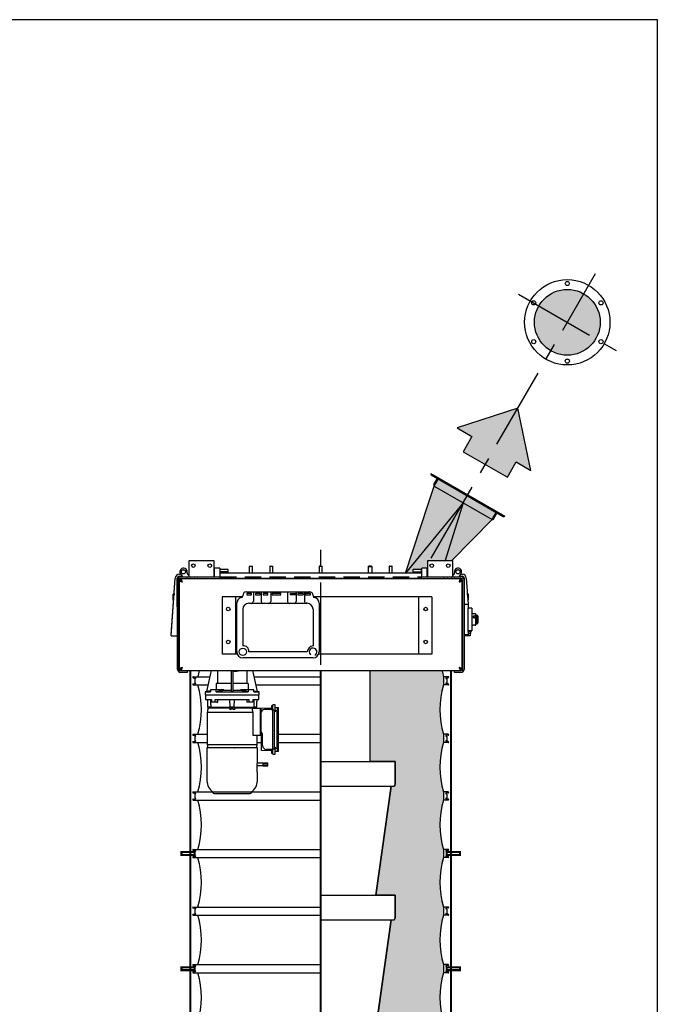
# Model space of a CAD drawing. Extents: x -181 to 1029, y -1270 to -471.
# Drawn here: x 952 to 1029, y -591 to -471 of the extents above; entities that cross this region are included whole.
import ezdxf

# ---------------------------------------------------------------- set-up
doc = ezdxf.new("R2010")
doc.units = 0
doc.header["$LTSCALE"] = 8
doc.header["$MEASUREMENT"] = 0
doc.linetypes.add('CENTER', pattern=[2, 1.25, -0.25, 0.25, -0.25])
doc.linetypes.add('HIDDEN', pattern=[0.375, 0.25, -0.125])
doc.layers.get('0').update_dxf_attribs({"linetype": 'CONTINUOUS'})
for name, color, linetype in [('AW', 30, 'CONTINUOUS'), ('C', 3, 'CENTER'), ('CA', 231, 'CONTINUOUS'), ('ELEC', 3, 'CONTINUOUS'), ('PF', 200, 'CONTINUOUS')]:
    doc.layers.add(name, color=color, linetype=linetype)

# ---------------------------------------------------------------- blocks, each defined once
blk = doc.blocks.new('brake motor end')
at = {"layer": 'ELEC'}
for p, q in [((-13.84, -2.54), (-13.29, 0)), ((-12.54, 0), (-12.54, -1.57)), ((-10.87, -2.54), (-10.87, 0)), ((-10.67, -2.54), (-10.67, 0)), ((-9, 0), (-9, -1.57)), ((-7.71, -2.54), (-8.25, 0)), ((-10.67, -0.05), (-10.22, -0.05)), ((-13.4, -2.33), (-13.4, -2.57)), ((-12.71, -2.33), (-13.4, -2.33)), ((-10.87, -1.57), (-12.74, -1.57)), ((-12.74, -1.57), (-12.74, -2.33)), ((-12.71, -2.57), (-12.71, -2.33)), ((-11.77, -2.33), (-12.71, -2.33)), ((-11.77, -2.33), (-11.77, -2.39)), ((-11.77, -2.39), (-10.87, -2.39)), ((-8.81, -1.57), (-10.67, -1.57)), ((-10.67, -2.39), (-9.77, -2.39)), ((-8.84, -2.33), (-9.77, -2.33)), ((-9.77, -2.39), (-9.77, -2.33)), ((-8.84, -2.33), (-8.84, -2.57)), ((-8.14, -2.33), (-8.84, -2.33)), ((-8.81, -1.57), (-8.81, -2.33)), ((-8.14, -2.57), (-8.14, -2.33)), ((-14.04, -2.57), (-13.4, -2.57)), ((-14.04, -2.96), (-7.5, -2.96)), ((-14.02, -3.52), (-13.28, -3.52)), ((-13.28, -3.52), (-13.28, -3.83)), ((-12.84, -3.52), (-8.71, -3.52)), ((-12.84, -3.83), (-12.84, -3.52)), ((-12.71, -2.57), (-8.84, -2.57)), ((-11.01, -4.45), (-11.04, -3.52)), ((-10.54, -4.45), (-10.5, -3.52)), ((-8.71, -3.83), (-8.71, -3.52)), ((-8.26, -3.52), (-8.26, -3.83)), ((-8.26, -3.52), (-7.52, -3.52)), ((-8.14, -2.57), (-7.5, -2.57)), ((-7.75, -3.52), (-7.64, -3.52)), ((-13.53, -4.45), (-13.76, -4.45)), ((-13.74, -4.46), (-13.74, -4.76)), ((-13.74, -4.46), (-13.4, -4.46)), ((-11.05, -4.56), (-13.72, -4.56)), ((-13.4, -4.45), (-13.53, -4.45)), ((-13.4, -4.45), (-11.01, -4.45)), ((-13.4, -4.46), (-13.4, -4.5)), ((-13.4, -4.5), (-11.05, -4.5)), ((-12.84, -3.83), (-13.28, -3.83)), ((-12.63, -3.83), (-12.84, -3.83)), ((-12.63, -3.83), (-12.53, -3.83)), ((-11.05, -4.46), (-11.05, -4.76)), ((-11.05, -4.46), (-10.5, -4.46)), ((-10.54, -4.45), (-11.01, -4.45)), ((-10.54, -4.45), (-8.14, -4.45)), ((-10.5, -4.46), (-10.5, -4.76)), ((-10.5, -4.5), (-8.15, -4.5)), ((-7.83, -4.56), (-10.5, -4.56)), ((-8.92, -3.83), (-9.01, -3.83)), ((-8.71, -3.83), (-8.92, -3.83)), ((-8.26, -3.83), (-8.71, -3.83)), ((-8.33, -4.56), (-7.39, -4.56)), ((-8.15, -4.46), (-8.15, -4.5)), ((-8.15, -4.46), (-7.8, -4.46)), ((-8.02, -4.45), (-8.14, -4.45)), ((-7.78, -4.45), (-8.02, -4.45)), ((-7.83, -4.56), (-7.83, -4.56)), ((-7.8, -4.56), (-7.8, -4.46)), ((-7.39, -4.56), (-7.39, -7.9)), ((-7.31, -4.6), (-7.39, -4.6)), ((-5.99, -4.55), (-7.31, -4.6)), ((-7.31, -4.6), (-7.31, -5.21)), ((-5.99, -4.73), (-6.83, -4.73)), ((-5.99, -4.26), (-5.99, -4.67)), ((-5.99, -4.26), (-5.99, -4.33)), ((-5.99, -4.33), (-5.99, -4.35)), ((-5.99, -4.35), (-5.99, -4.4)), ((-5.99, -4.67), (-5.99, -4.69)), ((-5.99, -4.69), (-5.99, -4.8)), ((-5.85, -4.75), (-5.85, -4.15)), ((-5.85, -4.25), (-5.85, -4.15)), ((-5.85, -4.26), (-5.85, -4.25)), ((-5.85, -4.8), (-5.85, -4.75)), ((-5.56, -4.75), (-5.56, -4.15)), ((-5.56, -4.5), (-5.22, -4.5)), ((-5.56, -4.75), (-5.56, -5)), ((-5.29, -4.89), (-5.22, -4.5)), ((-5.22, -4.5), (-5.14, -4.5)), ((-5.14, -9.81), (-5.14, -4.5)), ((-8.24, -5.09), (-13.8, -5.09)), ((-8.24, -7.9), (-8.24, -5.09)), ((-7.31, -5.21), (-7.31, -7.26)), ((-5.85, -9.51), (-5.85, -4.8)), ((-5.61, -4.8), (-5.85, -4.8)), ((-5.61, -9.51), (-5.61, -4.8)), ((-5.56, -5), (-5.61, -5)), ((-5.29, -4.89), (-5.56, -4.89)), ((-5.29, -9.42), (-5.29, -4.89)), ((-7.39, -7.9), (-8.24, -7.9)), ((-7.31, -7.87), (-7.39, -7.87)), ((-7.31, -7.26), (-7.31, -7.87)), ((-7.19, -7.87), (-7.31, -7.87)), ((-7.19, -9.72), (-7.19, -7.87)), ((-7.07, -9.11), (-7.07, -7.78)), ((-7.71, -9.38), (-13.84, -9.38)), ((-7.74, -9.03), (-13.8, -9.03)), ((-13.74, -9.36), (-13.74, -9.38)), ((-11.05, -9.36), (-11.05, -9.38)), ((-10.5, -9.36), (-10.5, -9.38)), ((-7.8, -9.36), (-7.8, -9.38)), ((-5.99, -9.51), (-5.99, -9.62)), ((-5.85, -9.51), (-5.61, -9.51)), ((-5.85, -9.56), (-5.85, -9.51)), ((-5.85, -10.17), (-5.85, -9.56)), ((-5.61, -9.31), (-5.56, -9.31)), ((-5.56, -9.31), (-5.56, -9.56)), ((-5.56, -9.42), (-5.29, -9.42)), ((-5.56, -10.17), (-5.56, -9.56)), ((-5.22, -9.81), (-5.29, -9.42)), ((-5.99, -9.76), (-7.19, -9.72)), ((-5.99, -9.58), (-6.6, -9.58)), ((-5.99, -9.62), (-5.99, -9.65)), ((-5.99, -9.65), (-5.99, -10.05)), ((-5.99, -9.91), (-5.99, -9.96)), ((-5.99, -9.96), (-5.99, -9.98)), ((-5.99, -9.98), (-5.99, -10.05)), ((-5.85, -10.06), (-5.85, -10.05)), ((-5.85, -10.17), (-5.85, -10.06)), ((-5.56, -9.81), (-5.22, -9.81)), ((-5.22, -9.81), (-5.14, -9.81)), ((-7.72, -12.18), (-7.72, -11.39)), ((-7.03, -11.21), (-6.44, -11.21)), ((-7.03, -11.21), (-7.03, -11.25)), ((-7.03, -11.25), (-7.03, -11.3)), ((-6.44, -11.3), (-7.03, -11.3)), ((-7.03, -11.3), (-7.03, -11.39)), ((-7.03, -11.39), (-7.03, -11.48)), ((-6.44, -11.48), (-7.03, -11.48)), ((-7.03, -11.48), (-7.03, -11.53)), ((-7.03, -11.53), (-7.03, -11.57)), ((-7.03, -11.57), (-6.44, -11.57)), ((-6.44, -11.3), (-6.44, -11.21)), ((-6.44, -11.48), (-6.44, -11.3)), ((-6.44, -11.57), (-6.44, -11.48)), ((-13.11, -14.74), (-8.43, -14.74)), ((-12.98, -14.93), (-8.57, -14.93))]:
    blk.add_line(p, q, dxfattribs=at)
for centre, radius, start, end in [((-10.22, 0.5), 0.554, 270.0347, 294.6597), ((-6.83, -5.21), 0.472, 90, 180), ((-6.83, -7.26), 0.472, 180, 228.1897), ((-7.31, -7.78), 0.236, 0, 48.1897), ((-6.6, -9.11), 0.472, 180, 270), ((-12.23, -13.4), 1.61, 180, 236.6061), ((-9.32, -13.4), 1.61, 303.3939, 0), ((-12.98, -14.79), 0.138, 180, 270), ((-8.57, -14.79), 0.138, 270, 0)]:
    blk.add_arc(centre, radius, start, end, dxfattribs=at)
for points in [[(-11.77, -2.39), (-12.71, -2.57)], [(-8.84, -2.57), (-9.77, -2.39)], [(-13.84, -2.54), (-14.04, -2.57)], [(-14.04, -2.57), (-14.04, -2.96)], [(-14.02, -2.96), (-14.02, -3.52)], [(-13.4, -2.48), (-13.84, -2.54)], [(-13.8, -3.52), (-13.76, -4.45)], [(-13.41, -3.52), (-13.38, -4.45)], [(-12.53, -3.83), (-12.53, -3.52)], [(-10.87, -2.54), (-10.67, -2.54)], [(-9.01, -3.52), (-9.01, -3.83)], [(-8.13, -3.52), (-8.16, -4.45)], [(-8.14, -2.48), (-7.71, -2.54)], [(-7.78, -4.45), (-7.75, -3.52)], [(-7.5, -2.57), (-7.71, -2.54)], [(-7.52, -3.52), (-7.52, -2.96)], [(-7.5, -2.96), (-7.5, -2.57)], [(-13.74, -4.67), (-13.8, -5.09)], [(-13.72, -4.56), (-13.74, -4.76)], [(-13.4, -4.5), (-13.72, -4.56)], [(-13.41, -4.45), (-13.41, -4.46)], [(-8.24, -5.09), (-8.33, -4.56)], [(-8.15, -4.5), (-7.83, -4.56)], [(-8.13, -4.46), (-8.13, -4.45)], [(-5.85, -4.26), (-5.99, -4.26)], [(-5.56, -4.15), (-5.85, -4.15)], [(-13.8, -5.09), (-13.8, -9.03)], [(-7.74, -9.03), (-7.74, -7.9)], [(-13.84, -9.38), (-13.84, -13.4)], [(-13.8, -9.03), (-13.75, -9.38)], [(-13.74, -9.36), (-13.74, -9.38)], [(-11.05, -9.36), (-11, -9.38)], [(-10.54, -9.38), (-10.5, -9.36)], [(-7.8, -9.38), (-7.8, -9.36)], [(-7.79, -9.38), (-7.74, -9.03)], [(-7.71, -11.09), (-7.71, -9.38)], [(-5.99, -10.05), (-5.85, -10.05)], [(-5.85, -10.17), (-5.56, -10.17)], [(-7.03, -11.23), (-7.72, -11.23)], [(-7.72, -11.55), (-7.03, -11.55)], [(-7.71, -13.4), (-7.71, -12.47)], [(-13.11, -14.74), (-13.11, -14.79)], [(-8.43, -14.79), (-8.43, -14.74)]]:
    blk.add_open_spline(points, degree=1, dxfattribs=at)
for points, knots in [([(-10.5, -4.76), (-10.52, -4.75), (-10.57, -4.72), (-10.65, -4.69), (-10.73, -4.67), (-10.84, -4.67), (-10.95, -4.7), (-11.02, -4.74), (-11.05, -4.76)], [0, 0, 0, 0, 0.143196, 0.28618, 0.431007, 0.575728, 0.82248, 1, 1, 1, 1]), ([(-7.72, -11.39), (-7.72, -11.36), (-7.72, -11.29), (-7.71, -11.2), (-7.71, -11.13), (-7.71, -11.1), (-7.71, -11.1), (-7.71, -11.09)], [0, 0, 0, 0, 0.214015, 0.428001, 0.642621, 0.857649, 1, 1, 1, 1]), ([(-7.71, -12.47), (-7.71, -12.47), (-7.71, -12.46), (-7.71, -12.41), (-7.72, -12.34), (-7.72, -12.25), (-7.72, -12.2), (-7.72, -12.18)], [0, 0, 0, 0, 0.214021, 0.428012, 0.642625, 0.857652, 1, 1, 1, 1])]:
    blk.add_open_spline(points, degree=3, knots=knots, dxfattribs=at)
blk = doc.blocks.new('pw box')
at = {"layer": 'ELEC'}
for p, q in [((-3.84, 0), (3.84, 0)), ((-2.99, 0), (-2.99, -1.17)), ((-2.04, 0), (-2.04, -1.17)), ((-0.88, 0), (-0.88, -1.17)), ((1.15, 0), (1.15, -1.17)), ((2.2, 0), (2.2, -1.17)), ((3.21, 0), (3.21, -1.17)), ((-4.27, -0.43), (-4.27, -0.46)), ((-3.22, -0.18), (-3.77, -0.18)), ((-3.77, -0.18), (-3.77, -0.37)), ((-3.77, -0.37), (-3.22, -0.37)), ((-3.22, -0.37), (-3.22, -0.18)), ((-2.17, -0.18), (-2.74, -0.18)), ((-2.74, -0.18), (-2.74, -0.37)), ((-2.74, -0.37), (-2.17, -0.37)), ((-2.17, -0.37), (-2.17, -0.18)), ((-1.21, -0.18), (-1.8, -0.18)), ((-1.8, -0.18), (-1.8, -0.37)), ((-1.8, -0.37), (-1.21, -0.37)), ((-1.21, -0.37), (-1.21, -0.18)), ((0.36, -0.18), (-0.72, -0.18)), ((-0.72, -0.18), (-0.72, -0.37)), ((-0.72, -0.37), (0.36, -0.37)), ((0.36, -0.37), (0.36, -0.18)), ((1.51, -0.18), (2.13, -0.18)), ((1.51, -0.37), (1.51, -0.18)), ((2.13, -0.37), (1.51, -0.37)), ((2.13, -0.18), (2.13, -0.37)), ((3.05, -0.18), (2.41, -0.18)), ((2.41, -0.18), (2.41, -0.37)), ((2.41, -0.37), (3.05, -0.37)), ((3.05, -0.18), (3.05, -0.37)), ((3.98, -0.18), (3.37, -0.18)), ((3.37, -0.18), (3.37, -0.37)), ((3.37, -0.37), (3.98, -0.37)), ((3.98, -0.37), (3.98, -0.18)), ((4.27, -0.43), (4.27, -0.46)), ((-5, -7.28), (-5, -1.38)), ((-4.27, -2.11), (-4.27, -6.55)), ((-3.54, -1.38), (3.54, -1.38)), ((3.54, -1.38), (3.43, -1.38)), ((4.27, -2.11), (4.27, -6.55)), ((5, -1.38), (5, -7.28)), ((4.27, -8.01), (-4.27, -8.01)), ((3.54, -7.28), (-3.54, -7.28))]:
    blk.add_line(p, q, dxfattribs=at)
blk.add_circle((-4.27, -7.28), 0.454, dxfattribs=at)
for centre, radius, start, end in [((-4.27, -1.38), 0.731, 103.213, 180), ((-4.49, -0.46), 0.217, 283.213, 0), ((-3.84, -0.43), 0.433, 90, 180), ((-3.21, -1.17), 0.217, 270, 0), ((-1.82, -1.17), 0.217, 180, 270), ((-1.09, -1.17), 0.217, 270, 0), ((1.37, -1.17), 0.217, 180, 270), ((1.98, -1.17), 0.217, 270, 0), ((3.43, -1.17), 0.217, 180, 270), ((3.84, -0.43), 0.433, 0, 90), ((3.84, -0.43), 0.433, 84.2163, 90), ((3.84, -0.43), 0.433, 0, 11.393), ((4.49, -0.46), 0.217, 180, 256.787), ((4.27, -1.38), 0.731, 0, 76.787), ((-3.54, -2.11), 0.731, 90, 180), ((3.54, -2.11), 0.731, 0, 90), ((-4.18, -7.19), 0.645, 351.8022, 98.1978), ((4.39, -7.41), 0.862, 98.1513, 171.8487), ((4.27, -7.28), 0.454, 298.675, 236.3557), ((-4.27, -7.28), 0.731, 180, 270), ((4.27, -7.28), 0.731, 270, 0)]:
    blk.add_arc(centre, radius, start, end, dxfattribs=at)
for p in [(4.38, -0.65), (-5, -7.28), (5, -7.28)]:
    blk.add_point(p, dxfattribs=at)
blk = doc.blocks.new('Direction 2')
at = {"layer": 'CA'}
blk.add_hatch(color=256, dxfattribs=at).paths.add_polyline_path([(-3.719, 3.719), (-3.444, -1.422), (-2.477, -0.455), (-1.466, -1.466), (1.466, 1.466), (0.455, 2.477), (1.422, 3.444)])
at = {"layer": 'PF', "color": 7}
blk.add_lwpolyline([(1.422, 3.444), (-3.719, 3.719), (-3.444, -1.422), (-2.477, -0.455), (-1.466, -1.466), (1.466, 1.466), (0.455, 2.477)], close=True, dxfattribs=at)

msp = doc.modelspace()

# ---------------------------------------------------------------- hatches: boundary and pattern name
at = {"layer": 'CA'}
for points in [[(1014.48, -507.61, 1), (1022.48, -507.61, 1)], [(999.75, -538.13), (998.81, -538.13), (1002.29, -527.52), (1002.86, -526.55), (1009.89, -530.61), (1009.33, -531.59), (1004.45, -536.58), (1001.5, -536.58), (1001.5, -537.52), (1000.78, -537.52), (1000.78, -537.69), (999.75, -537.69)]]:
    msp.add_hatch(color=256, dxfattribs=at).paths.add_polyline_path(points)
h = msp.add_hatch(color=256, dxfattribs=at)
edge = h.paths.add_edge_path()
edge.add_line((1003.11, -801.27), (1003.11, -802.27))
edge.add_line((1003.11, -802.27), (1003.76, -802.27))
edge.add_line((1003.76, -802.27), (1003.76, -804.52))
edge.add_line((1003.76, -804.52), (1004.06, -804.52))
edge.add_line((1004.06, -804.52), (1004.06, -804.77))
edge.add_line((1004.06, -804.77), (996.87, -816.52))
edge.add_line((996.87, -816.52), (996.87, -817.52))
edge.add_line((996.87, -817.52), (995, -817.52))
edge.add_line((995, -817.52), (996.95, -803.65))
edge.add_line((996.95, -803.65), (997.43, -803.65))
edge.add_line((997.43, -803.65), (997.43, -802.9))
edge.add_line((997.43, -802.9), (997.31, -802.9))
edge.add_line((997.31, -802.9), (997.46, -802.85))
edge.add_line((997.46, -802.85), (997.55, -802.72))
edge.add_line((997.55, -802.72), (997.56, -802.65))
edge.add_line((997.56, -802.65), (997.56, -800.02))
edge.add_line((997.56, -800.02), (995.53, -800.02))
edge.add_line((995.53, -800.02), (997.06, -789.16))
edge.add_line((997.06, -789.16), (997.56, -788.91))
edge.add_line((997.56, -788.91), (997.56, -786.16))
edge.add_line((997.56, -786.16), (995.2, -786.16))
edge.add_line((995.2, -786.16), (997.06, -772.91))
edge.add_line((997.06, -772.91), (997.56, -772.66))
edge.add_line((997.56, -772.66), (997.56, -769.91))
edge.add_line((997.56, -769.91), (995.36, -769.91))
edge.add_line((995.36, -769.91), (997.06, -757.84))
edge.add_line((997.06, -757.84), (997.56, -757.59))
edge.add_line((997.56, -757.59), (997.56, -754.84))
edge.add_line((997.56, -754.84), (995.2, -754.84))
edge.add_line((995.2, -754.84), (997.06, -741.59))
edge.add_line((997.06, -741.59), (997.31, -741.59))
edge.add_line((997.31, -741.59), (997.56, -741.34))
edge.add_line((997.56, -741.34), (997.56, -738.59))
edge.add_line((997.56, -738.59), (995.36, -738.59))
edge.add_line((995.36, -738.59), (997.06, -726.53))
edge.add_line((997.06, -726.53), (997.31, -726.53))
edge.add_line((997.31, -726.53), (997.56, -726.28))
edge.add_line((997.56, -726.28), (997.56, -723.53))
edge.add_line((997.56, -723.53), (995.2, -723.53))
edge.add_line((995.2, -723.53), (997.06, -710.28))
edge.add_line((997.06, -710.28), (997.31, -710.28))
edge.add_line((997.31, -710.28), (997.56, -710.03))
edge.add_line((997.56, -710.03), (997.56, -707.28))
edge.add_line((997.56, -707.28), (995.2, -707.28))
edge.add_line((995.2, -707.28), (997.06, -694.03))
edge.add_line((997.06, -694.03), (997.31, -694.03))
edge.add_line((997.31, -694.03), (997.56, -693.78))
edge.add_line((997.56, -693.78), (997.56, -691.03))
edge.add_line((997.56, -691.03), (995.2, -691.03))
edge.add_line((995.2, -691.03), (997.06, -677.78))
edge.add_line((997.06, -677.78), (997.31, -677.78))
edge.add_line((997.31, -677.78), (997.48, -677.71))
edge.add_line((997.48, -677.71), (997.56, -677.53))
edge.add_line((997.56, -677.53), (997.56, -674.78))
edge.add_line((997.56, -674.78), (995.2, -674.78))
edge.add_line((995.2, -674.78), (997.06, -661.53))
edge.add_line((997.06, -661.53), (997.31, -661.53))
edge.add_line((997.31, -661.53), (997.48, -661.46))
edge.add_line((997.48, -661.46), (997.56, -661.28))
edge.add_line((997.56, -661.28), (997.56, -658.53))
edge.add_line((997.56, -658.53), (995.2, -658.53))
edge.add_line((995.2, -658.53), (997.06, -645.28))
edge.add_line((997.06, -645.28), (997.31, -645.28))
edge.add_line((997.31, -645.28), (997.48, -645.21))
edge.add_line((997.48, -645.21), (997.56, -645.03))
edge.add_line((997.56, -645.03), (997.56, -642.28))
edge.add_line((997.56, -642.28), (995.2, -642.28))
edge.add_line((995.2, -642.28), (997.06, -629.03))
edge.add_line((997.06, -629.03), (997.31, -629.03))
edge.add_line((997.31, -629.03), (997.48, -628.96))
edge.add_line((997.48, -628.96), (997.56, -628.78))
edge.add_line((997.56, -628.78), (997.56, -626.03))
edge.add_line((997.56, -626.03), (995.2, -626.03))
edge.add_line((995.2, -626.03), (997.06, -612.78))
edge.add_line((997.06, -612.78), (997.31, -612.78))
edge.add_line((997.31, -612.78), (997.48, -612.71))
edge.add_line((997.48, -612.71), (997.56, -612.53))
edge.add_line((997.56, -612.53), (997.56, -609.78))
edge.add_line((997.56, -609.78), (995.2, -609.78))
edge.add_line((995.2, -609.78), (997.06, -596.53))
edge.add_line((997.06, -596.53), (997.31, -596.53))
edge.add_line((997.31, -596.53), (997.48, -596.46))
edge.add_line((997.48, -596.46), (997.56, -596.28))
edge.add_line((997.56, -596.28), (997.56, -593.53))
edge.add_line((997.56, -593.53), (995.2, -593.53))
edge.add_line((995.2, -593.53), (997.06, -580.28))
edge.add_line((997.06, -580.28), (997.31, -580.28))
edge.add_line((997.31, -580.28), (997.48, -580.21))
edge.add_line((997.48, -580.21), (997.56, -580.03))
edge.add_line((997.56, -580.03), (997.56, -577.28))
edge.add_line((997.56, -577.28), (995.2, -577.28))
edge.add_line((995.2, -577.28), (997.06, -564.03))
edge.add_line((997.06, -564.03), (997.31, -564.03))
edge.add_line((997.31, -564.03), (997.48, -563.96))
edge.add_line((997.48, -563.96), (997.56, -563.78))
edge.add_line((997.56, -563.78), (997.56, -561.03))
edge.add_line((997.56, -561.03), (994.5, -561.03))
edge.add_line((994.5, -561.03), (994.5, -549.97))
edge.add_line((994.5, -549.97), (1003.24, -549.97))
edge.add_arc((1013.38, -547.71), 10.39, 192.5502, 196.7755)
edge.add_line((1003.43, -550.71), (1003.43, -551.71))
edge.add_arc((1013.38, -554.71), 10.39, 163.2245, 196.7755)
edge.add_line((1003.43, -557.71), (1003.43, -558.71))
edge.add_arc((1013.38, -561.71), 10.39, 163.2245, 196.7755)
edge.add_line((1003.43, -564.71), (1003.43, -565.71))
edge.add_arc((1013.38, -568.71), 10.39, 163.2245, 196.7755)
edge.add_line((1003.43, -571.71), (1003.43, -572.71))
edge.add_arc((1013.38, -575.71), 10.39, 163.2245, 196.7755)
edge.add_line((1003.43, -578.71), (1003.43, -579.71))
edge.add_arc((1013.38, -582.71), 10.39, 163.2245, 196.7755)
edge.add_line((1003.43, -585.71), (1003.43, -586.71))
edge.add_arc((1013.38, -589.71), 10.39, 163.2245, 196.7755)
edge.add_line((1003.43, -592.71), (1003.43, -593.71))
edge.add_arc((1013.38, -596.71), 10.39, 163.2245, 196.7755)
edge.add_line((1003.43, -599.71), (1003.43, -600.71))
edge.add_arc((1013.38, -603.71), 10.39, 163.2245, 196.7755)
edge.add_line((1003.43, -606.71), (1003.43, -607.71))
edge.add_arc((1013.38, -610.71), 10.39, 163.2245, 196.7755)
edge.add_line((1003.43, -613.71), (1003.43, -614.71))
edge.add_arc((1013.38, -617.71), 10.39, 163.2245, 196.7755)
edge.add_line((1003.43, -620.71), (1003.43, -621.71))
edge.add_arc((1013.38, -624.71), 10.39, 163.2245, 196.7755)
edge.add_line((1003.43, -627.71), (1003.43, -628.71))
edge.add_arc((1013.38, -631.71), 10.39, 163.2245, 196.7755)
edge.add_line((1003.43, -634.71), (1003.43, -635.71))
edge.add_arc((1013.38, -638.71), 10.39, 163.2245, 196.7755)
edge.add_line((1003.43, -641.71), (1003.43, -642.71))
edge.add_arc((1013.38, -645.71), 10.39, 163.2245, 196.7755)
edge.add_line((1003.43, -648.71), (1003.43, -649.71))
edge.add_arc((1013.38, -652.71), 10.39, 163.2245, 196.7755)
edge.add_line((1003.43, -655.71), (1003.43, -656.71))
edge.add_arc((1013.38, -659.71), 10.39, 163.2245, 196.7755)
edge.add_line((1003.43, -662.71), (1003.43, -663.71))
edge.add_arc((1013.38, -666.71), 10.39, 163.2245, 196.7755)
edge.add_line((1003.43, -669.71), (1003.43, -670.71))
edge.add_arc((1013.38, -673.71), 10.39, 163.2245, 196.7755)
edge.add_line((1003.43, -676.71), (1003.43, -677.71))
edge.add_arc((1013.38, -680.71), 10.39, 163.2245, 196.7755)
edge.add_line((1003.43, -683.71), (1003.43, -684.71))
edge.add_arc((1013.38, -687.71), 10.39, 163.2245, 196.7755)
edge.add_line((1003.43, -690.71), (1003.43, -691.71))
edge.add_arc((1013.38, -694.71), 10.39, 163.2245, 196.7755)
edge.add_line((1003.43, -697.71), (1003.43, -698.71))
edge.add_arc((1013.38, -701.71), 10.39, 163.2245, 196.7755)
edge.add_line((1003.43, -704.71), (1003.43, -705.71))
edge.add_arc((1013.38, -708.71), 10.39, 163.2245, 196.7755)
edge.add_line((1003.43, -711.71), (1003.43, -712.71))
edge.add_arc((1013.38, -715.71), 10.39, 163.2245, 196.7755)
edge.add_line((1003.43, -718.71), (1003.43, -719.71))
edge.add_arc((1013.38, -722.71), 10.39, 163.2245, 196.7755)
edge.add_line((1003.43, -725.71), (1003.43, -726.71))
edge.add_arc((1013.38, -729.71), 10.39, 163.2245, 196.7755)
edge.add_line((1003.43, -732.71), (1003.43, -733.71))
edge.add_arc((1013.38, -736.71), 10.39, 163.2245, 196.7755)
edge.add_line((1003.43, -739.71), (1003.43, -740.71))
edge.add_arc((1013.38, -743.71), 10.39, 163.2245, 196.7755)
edge.add_line((1003.43, -746.71), (1003.43, -747.71))
edge.add_arc((1013.38, -750.71), 10.39, 163.2245, 196.7755)
edge.add_line((1003.43, -753.71), (1003.43, -754.71))
edge.add_arc((1013.38, -757.71), 10.39, 163.2245, 196.7755)
edge.add_line((1003.43, -760.71), (1003.43, -761.71))
edge.add_arc((1013.38, -764.71), 10.39, 163.2245, 196.7755)
edge.add_line((1003.43, -767.71), (1003.43, -768.71))
edge.add_arc((1013.38, -771.71), 10.39, 163.2245, 196.7755)
edge.add_line((1003.43, -774.71), (1003.43, -775.71))
edge.add_arc((1013.38, -778.71), 10.39, 163.2245, 196.7755)
edge.add_line((1003.43, -781.71), (1003.43, -782.71))
edge.add_arc((1013.38, -785.71), 10.39, 163.2245, 196.7755)
edge.add_line((1003.43, -788.71), (1003.43, -789.71))
edge.add_arc((1013.38, -792.71), 10.39, 163.2245, 196.7755)
edge.add_line((1003.43, -795.71), (1003.43, -796.71))
edge.add_arc((1013.38, -799.71), 10.39, 163.2245, 188.6457)

# ---------------------------------------------------------------- linework, layer by layer
for p, q in [((1001.88, -525.99), (1010.87, -531.17)), ((1001.93, -526.17), (1010.68, -531.22)), ((1002.24, -527.34), (1002.61, -526.71)), ((1002.29, -527.52), (1002.86, -526.55)), ((1001.57, -529.73), (1002.29, -527.52)), ((1002.29, -527.52), (1009.33, -531.59)), ((1005.81, -529.55), (998.81, -538.13)), ((998.81, -538.13), (1001.57, -529.73)), ((1005.81, -529.55), (1003.63, -536.58)), ((1004.45, -536.58), (1009.33, -531.59)), ((1009.33, -531.59), (1009.89, -530.61)), ((1009.51, -531.54), (1009.87, -530.91)), ((972.5, -538.58), (972.5, -536.58)), ((972.5, -536.58), (975.5, -536.58)), ((975.5, -536.58), (975.5, -538.58)), ((975.58, -538.19), (975.58, -537.52)), ((976.21, -537.52), (976.21, -538.19)), ((979.99, -537.29), (979.81, -537.29)), ((979.84, -537.26), (979.99, -537.26)), ((979.99, -537.26), (980.15, -537.26)), ((980.18, -537.29), (979.99, -537.29)), ((982.48, -537.29), (982.3, -537.29)), ((982.33, -537.26), (982.49, -537.26)), ((982.68, -537.29), (982.48, -537.29)), ((982.49, -537.26), (982.65, -537.26)), ((988.68, -537.29), (988.31, -537.29)), ((988.34, -537.26), (988.65, -537.26)), ((988.65, -537.26), (988.65, -537.26)), ((994.31, -537.29), (994.51, -537.29)), ((994.51, -537.26), (994.34, -537.26)), ((994.66, -537.26), (994.51, -537.26)), ((994.51, -537.29), (994.69, -537.29)), ((997.18, -537.29), (996.81, -537.29)), ((996.84, -537.26), (997.15, -537.26)), ((1000.78, -538.19), (1000.78, -537.52)), ((1001.41, -537.52), (1001.41, -538.19)), ((1001.5, -536.58), (1004.5, -536.58)), ((1001.5, -538.58), (1001.5, -536.58)), ((1004.5, -536.58), (1004.5, -538.58)), ((970.31, -545.74), (970.8, -538.74)), ((970.32, -545.61), (970.8, -538.74)), ((971.06, -545.74), (971.05, -538.74)), ((971.3, -538.24), (971.37, -538.24)), ((971.3, -538.49), (971.62, -538.49)), ((971.43, -538.19), (971.68, -538.58)), ((971.45, -538.58), (976.25, -538.58)), ((971.45, -538.76), (1005.55, -538.76)), ((972.24, -538.8), (972.24, -538.76)), ((972.24, -538.76), (972.24, -538.76)), ((972.46, -538.33), (972.5, -538.33)), ((972.62, -538.8), (972.62, -538.76)), ((973.13, -538.76), (973.13, -538.8)), ((973.5, -538.76), (973.5, -538.8)), ((973.5, -538.76), (973.5, -538.76)), ((975.58, -538.58), (975.58, -538.19)), ((976.21, -538.19), (976.21, -538.58)), ((976.25, -537.95), (976.25, -537.69)), ((977.25, -537.95), (976.25, -537.95)), ((976.25, -538.13), (976.25, -537.95)), ((976.25, -538.55), (976.25, -538.13)), ((1000.75, -538.13), (976.25, -538.13)), ((976.25, -538.55), (976.25, -538.74)), ((976.25, -538.74), (1000.75, -538.74)), ((976.25, -538.74), (976.25, -538.75)), ((976.25, -538.75), (1000.75, -538.75)), ((977.25, -537.95), (977.25, -537.69)), ((977.25, -538.13), (977.25, -537.95)), ((999.75, -537.95), (999.75, -537.69)), ((999.75, -537.95), (1000.75, -537.95)), ((999.75, -538.13), (999.75, -537.95)), ((1000.75, -537.95), (1000.75, -537.69)), ((1000.75, -538.13), (1000.75, -537.95)), ((1000.75, -538.13), (1000.75, -538.55)), ((1000.75, -538.74), (1000.75, -538.55)), ((1000.75, -538.58), (1005.55, -538.58)), ((1000.75, -538.74), (1000.75, -538.75)), ((1000.78, -538.58), (1000.78, -538.19)), ((1001.41, -538.19), (1001.41, -538.58)), ((1003.49, -538.8), (1003.49, -538.76)), ((1003.49, -538.76), (1003.49, -538.76)), ((1003.87, -538.8), (1003.87, -538.76)), ((1004.38, -538.76), (1004.38, -538.8)), ((1004.5, -538.33), (1004.53, -538.33)), ((1004.75, -538.76), (1004.75, -538.8)), ((1004.75, -538.76), (1004.75, -538.76)), ((1005.32, -538.58), (1005.56, -538.19)), ((1005.37, -538.49), (1005.69, -538.49)), ((1005.62, -538.24), (1005.69, -538.24)), ((1005.94, -538.74), (1005.93, -541.88)), ((1006.19, -538.74), (1006.41, -541.88)), ((1006.19, -538.74), (1006.41, -541.88)), ((971.07, -549.81), (971.07, -538.96)), ((971.35, -538.88), (971.25, -538.98)), ((971.25, -549.81), (971.25, -538.96)), ((971.29, -538.99), (971.29, -549.78)), ((971.29, -538.99), (971.47, -538.99)), ((971.43, -538.88), (971.35, -538.88)), ((971.43, -538.88), (971.43, -538.99)), ((971.47, -538.95), (971.43, -538.95)), ((1005.52, -538.8), (971.47, -538.8)), ((971.47, -538.8), (971.47, -538.98)), ((1005.52, -538.8), (1005.52, -538.98)), ((1005.56, -538.95), (1005.52, -538.95)), ((1005.7, -538.99), (1005.53, -538.99)), ((1005.56, -538.99), (1005.56, -538.88)), ((1005.56, -538.88), (1005.65, -538.88)), ((1005.75, -538.98), (1005.65, -538.88)), ((1005.7, -549.78), (1005.7, -538.99)), ((1005.75, -538.96), (1005.75, -549.81)), ((1005.92, -538.96), (1005.92, -549.81)), ((970.56, -541.35), (970.56, -540.67)), ((970.66, -540.57), (970.66, -540.79)), ((976.5, -540.98), (976.5, -547.98)), ((978, -540.98), (976.5, -540.98)), ((978.13, -540.98), (978, -540.98)), ((978.13, -540.98), (978.13, -547.98)), ((978.37, -540.98), (978.13, -540.98)), ((978.98, -540.98), (978.37, -540.98)), ((1002, -540.98), (987.59, -540.98)), ((1000.37, -540.98), (1000.37, -547.98)), ((1002, -540.98), (1002, -547.98)), ((1006.33, -540.79), (1006.33, -540.57)), ((1006.43, -540.67), (1006.43, -541.35)), ((1005.92, -541.88), (1006.42, -541.88)), ((1006.42, -541.88), (1006.42, -542.38)), ((1006.42, -542.11), (1006.44, -542.34)), ((1006.42, -542.11), (1006.44, -542.34)), ((1006.42, -545.13), (1006.42, -542.38)), ((1006.88, -542.38), (1006.88, -545.13)), ((1006.9, -544.46), (1006.9, -543.06)), ((1007.53, -544.26), (1007.53, -543.26)), ((1007.59, -543.32), (1007.59, -544.2)), ((1007.27, -544.45), (1007.02, -544.45)), ((970.31, -545.74), (971.06, -545.74)), ((1006.42, -545.63), (1005.92, -545.63)), ((1005.93, -545.63), (1005.93, -545.74)), ((1006.68, -545.74), (1005.93, -545.74)), ((1006.42, -545.63), (1006.32, -545.63)), ((1006.42, -545.13), (1006.42, -545.63)), ((1006.42, -545.2), (1006.42, -545.63)), ((1006.46, -545.13), (1006.46, -545.16)), ((1006.61, -545.16), (1006.46, -545.16)), ((1006.71, -545.46), (1006.51, -545.46)), ((1006.61, -545.12), (1006.61, -545.16)), ((1006.77, -545.16), (1006.61, -545.16)), ((1006.66, -545.46), (1006.68, -545.74)), ((1006.66, -545.46), (1006.67, -545.61)), ((1006.77, -545.13), (1006.77, -545.16)), ((978, -547.98), (976.5, -547.98)), ((978.13, -547.98), (978, -547.98)), ((978.37, -547.98), (978.13, -547.98)), ((1002, -547.98), (988.22, -547.98)), ((971.25, -549.78), (971.35, -549.88)), ((971.29, -549.78), (971.47, -549.78)), ((971.43, -549.88), (971.35, -549.88)), ((971.43, -549.78), (971.43, -549.88)), ((971.47, -549.82), (971.43, -549.82)), ((972.25, -550.01), (971.45, -550.01)), ((972.25, -550.19), (971.45, -550.19)), ((971.47, -549.97), (971.47, -549.79)), ((971.47, -549.97), (1005.52, -549.97)), ((972.25, -550.01), (972.25, -550.19)), ((994.5, -561.03), (994.5, -549.97)), ((1004.75, -550.19), (1004.75, -550.01)), ((1005.55, -550.01), (1004.75, -550.01)), ((1005.55, -550.19), (1004.75, -550.19)), ((1005.52, -549.97), (1005.52, -549.79)), ((1005.56, -549.82), (1005.52, -549.82)), ((1005.7, -549.78), (1005.53, -549.78)), ((1005.56, -549.88), (1005.56, -549.78)), ((1005.56, -549.88), (1005.65, -549.88)), ((1005.65, -549.88), (1005.75, -549.78)), ((988.5, -561.03), (997.56, -561.03)), ((997.56, -561.03), (997.56, -563.78)), ((988.5, -564.03), (997.31, -564.03)), ((997.06, -564.03), (995.2, -577.28)), ((988.5, -577.28), (997.56, -577.28)), ((997.56, -577.28), (997.56, -580.03)), ((988.5, -580.28), (997.31, -580.28)), ((997.06, -580.28), (995.2, -593.53))]:
    msp.add_line(p, q)
at = {"linetype": 'HIDDEN'}
msp.add_line((976.25, -538.58), (1000.75, -538.58), dxfattribs=at)
msp.add_lwpolyline([(1029.42, -870.64), (878.57, -870.64), (878.57, -470.81), (1029.42, -470.81)], close=True)
at = {"flags": 128}
for points in [[(971.67, -539.18), (971.67, -539.18)], [(1005.33, -539.18), (1005.33, -539.18)], [(971.67, -549.59), (971.67, -549.59)], [(1005.33, -549.59), (1005.33, -549.59)]]:
    msp.add_lwpolyline(points, dxfattribs=at)
at = {"const_width": 0.25}
for points in [[(972.65, -800.75), (972.65, -549.97)], [(988.5, -800.75), (988.5, -549.97)], [(1004.34, -800.75), (1004.34, -549.97)]]:
    msp.add_lwpolyline(points, dxfattribs=at)
msp.add_lwpolyline([(995.2, -593.53), (997.06, -580.28), (997.31, -580.28), (997.48, -580.21), (997.56, -580.03), (997.56, -577.28), (995.2, -577.28), (997.06, -564.03), (997.31, -564.03), (997.48, -563.96), (997.56, -563.78), (997.56, -561.03), (994.5, -561.03), (994.5, -549.97), (1003.24, -549.97)])
for points in [[(973.18, -572.39), (971.56, -572.39), (971.56, -572.03), (973.18, -572.03)], [(1003.81, -572.39), (1005.43, -572.39), (1005.43, -572.03), (1003.81, -572.03)], [(973.18, -586.39), (971.56, -586.39), (971.56, -586.03), (973.18, -586.03)], [(1003.81, -586.39), (1005.43, -586.39), (1005.43, -586.03), (1003.81, -586.03)]]:
    msp.add_lwpolyline(points, close=True, dxfattribs=at)
for centre, radius in [((1018.48, -507.61), 5.19), ((1018.48, -502.89), 0.25), ((1018.48, -507.61), 4), ((1014.4, -505.25), 0.25), ((1022.57, -505.25), 0.25), ((1014.4, -509.97), 0.25), ((1022.57, -509.97), 0.25), ((1018.48, -512.33), 0.25), ((973, -537.2), 0.219), ((975, -537.2), 0.219), ((1002, -537.2), 0.219), ((1004, -537.2), 0.219), ((971.8, -537.95), 0.26), ((971.8, -537.95), 0.25), ((1005.19, -537.95), 0.26), ((1005.19, -537.95), 0.25), ((977.25, -542.48), 0.219), ((1001.25, -542.48), 0.219), ((977.25, -546.48), 0.219), ((1001.25, -546.48), 0.219)]:
    msp.add_circle(centre, radius)
for centre, radius, start, end in [((1002, -526.05), 0.135, 150, 240), ((1002.49, -526.65), 0.135, 330, 60), ((1002.36, -527.41), 0.135, 150, 240), ((1009.4, -531.47), 0.135, 240, 330), ((1009.99, -530.98), 0.135, 60, 150), ((1010.75, -531.11), 0.135, 240, 330), ((971.8, -537.95), 0.438, 349.4803, 212.0364), ((1005.19, -537.95), 0.438, 327.9636, 190.5197), ((971.3, -538.74), 0.5, 90.0787, 180.0787), ((971.3, -538.74), 0.25, 90.0787, 180.0787), ((971.45, -538.96), 0.379, 90, 180), ((971.45, -538.96), 0.2, 90, 180), ((971.27, -538), 0.25, 291.638, 309.8142), ((972.24, -538.95), 0.187, 90.764, 128.4782), ((972.48, -538.08), 0.25, 169.4803, 266.3083), ((973.5, -538.95), 0.187, 51.5218, 89.236), ((1003.49, -538.95), 0.187, 90.764, 128.4782), ((1004.51, -538.08), 0.25, 273.6917, 10.5197), ((1004.75, -538.95), 0.187, 51.5218, 89.236), ((1005.55, -538.96), 0.379, 0, 90), ((1005.55, -538.96), 0.2, 0, 90), ((1005.72, -538), 0.25, 230.1757, 248.3515), ((1005.69, -538.74), 0.5, 359.9108, 89.9108), ((1005.69, -538.74), 0.25, 359.9108, 89.9108), ((1006.52, -542.28), 0.1, 180, 270), ((1007.14, -543.43), 0.126, 6.2336, 173.7664), ((1007.14, -543.4), 0.126, 186.2336, 353.7664), ((1007.32, -543.11), 0.04, 0, 90), ((1007.32, -544.41), 0.04, 270, 0), ((1006.61, -545.35), 0.15, 133.0018, 226.9982), ((1006.48, -545.21), 0.0466, 313.0018, 90), ((1006.75, -545.21), 0.0466, 90, 226.9982), ((1006.61, -545.35), 0.15, 313.0018, 46.9982), ((971.45, -549.81), 0.379, 180, 270), ((971.45, -549.81), 0.2, 180, 270), ((1005.55, -549.81), 0.379, 270, 0), ((1005.55, -549.81), 0.2, 270, 0), ((997.31, -563.78), 0.25, 270, 0), ((997.31, -580.03), 0.25, 270, 0)]:
    msp.add_arc(centre, radius, start, end)
for points in [[(976.21, -537.52), (975.58, -537.52)], [(979.84, -537.26), (979.81, -537.29)], [(979.81, -537.29), (979.81, -538.13)], [(980.18, -537.29), (980.15, -537.26)], [(980.18, -538.13), (980.18, -537.29)], [(982.33, -537.26), (982.3, -537.29)], [(982.3, -537.29), (982.3, -538.13)], [(982.68, -537.29), (982.65, -537.26)], [(982.68, -538.13), (982.68, -537.29)], [(988.34, -537.26), (988.31, -537.29)], [(988.31, -537.29), (988.31, -538.13)], [(988.68, -537.29), (988.65, -537.26)], [(988.68, -538.13), (988.68, -537.29)], [(994.31, -537.29), (994.34, -537.26)], [(994.31, -538.13), (994.31, -537.29)], [(994.66, -537.26), (994.69, -537.29)], [(994.69, -537.29), (994.69, -538.13)], [(996.84, -537.26), (996.81, -537.29)], [(996.81, -537.29), (996.81, -538.13)], [(997.18, -537.29), (997.15, -537.26)], [(997.18, -538.13), (997.18, -537.29)], [(1001.41, -537.52), (1000.78, -537.52)], [(972.66, -538.8), (972.62, -538.76)], [(973.13, -538.76), (973.08, -538.8)], [(974, -538.76), (974, -538.8)], [(976.25, -537.7), (976.21, -537.7)], [(976.21, -538.2), (976.25, -538.2)], [(977.25, -537.69), (976.25, -537.69)], [(1000.75, -537.69), (999.75, -537.69)], [(1000.78, -537.7), (1000.75, -537.7)], [(1000.75, -538.2), (1000.78, -538.2)], [(1003, -538.8), (1003, -538.76)], [(1003.91, -538.8), (1003.87, -538.76)], [(1004.38, -538.76), (1004.33, -538.8)], [(970.66, -540.57), (970.56, -540.67)], [(970.67, -540.57), (970.66, -540.57)], [(971.07, -540.32), (971.05, -540.32)], [(1005.94, -540.32), (1005.92, -540.32)], [(1006.33, -540.57), (1006.32, -540.57)], [(1006.43, -540.67), (1006.33, -540.57)], [(970.56, -541.35), (970.61, -541.4)], [(971.06, -541.7), (971.07, -541.7)], [(1005.92, -541.7), (1005.93, -541.7)], [(1006.38, -541.4), (1006.43, -541.35)], [(1005.75, -543.26), (1005.7, -543.26)], [(1006.88, -542.38), (1006.52, -542.38)], [(1006.9, -543.06), (1006.88, -543.06)], [(1007.32, -543.07), (1006.9, -543.07)], [(1007.53, -543.26), (1007.36, -543.26)], [(1007.59, -543.32), (1007.53, -543.26)], [(1005.7, -544.26), (1005.75, -544.26)], [(1006.88, -544.46), (1006.9, -544.46)], [(1006.9, -544.45), (1007.02, -544.45)], [(1007.27, -544.45), (1007.32, -544.45)], [(1007.36, -544.26), (1007.53, -544.26)], [(1007.53, -544.26), (1007.59, -544.2)], [(1006.61, -545.12), (1006.46, -545.13)], [(1006.77, -545.13), (1006.61, -545.12)], [(1006.77, -545.13), (1006.88, -545.13)]]:
    msp.add_open_spline(points, degree=1)
for points, knots in [([(971.29, -538.99), (971.29, -539), (971.3, -539.03), (971.37, -539.07), (971.48, -539.12), (971.58, -539.15), (971.65, -539.17), (971.67, -539.18)], [0, 0, 0, 0, 0.225702, 0.451444, 0.677191, 0.902938, 1, 1, 1, 1]), ([(971.67, -539.18), (971.65, -539.13), (971.62, -539.04), (971.58, -538.93), (971.53, -538.84), (971.5, -538.8), (971.48, -538.8), (971.47, -538.8)], [0, 0, 0, 0, 0.225699, 0.451445, 0.677192, 0.902942, 1, 1, 1, 1]), ([(971.67, -539.18), (971.65, -539.15), (971.62, -539.1), (971.57, -539.03), (971.52, -538.99), (971.49, -538.98), (971.47, -538.98)], [0, 0, 0, 0, 0.252444, 0.504769, 0.757093, 1, 1, 1, 1]), ([(971.47, -538.99), (971.47, -539), (971.47, -539.03), (971.52, -539.08), (971.59, -539.13), (971.64, -539.16), (971.67, -539.18)], [0, 0, 0, 0, 0.252444, 0.504765, 0.757093, 1, 1, 1, 1]), ([(1005.52, -538.8), (1005.5, -538.8), (1005.47, -538.81), (1005.43, -538.89), (1005.39, -538.99), (1005.35, -539.1), (1005.33, -539.16), (1005.33, -539.18)], [0, 0, 0, 0, 0.225702, 0.451444, 0.677192, 0.902938, 1, 1, 1, 1]), ([(1005.52, -538.98), (1005.5, -538.98), (1005.47, -538.99), (1005.42, -539.04), (1005.37, -539.1), (1005.34, -539.15), (1005.33, -539.18)], [0, 0, 0, 0, 0.252443, 0.504766, 0.757093, 1, 1, 1, 1]), ([(1005.33, -539.18), (1005.37, -539.16), (1005.46, -539.14), (1005.58, -539.09), (1005.66, -539.05), (1005.7, -539.01), (1005.7, -538.99), (1005.7, -538.99)], [0, 0, 0, 0, 0.225699, 0.451444, 0.677191, 0.902942, 1, 1, 1, 1]), ([(1005.33, -539.18), (1005.35, -539.16), (1005.4, -539.13), (1005.47, -539.08), (1005.52, -539.03), (1005.52, -539), (1005.53, -538.99)], [0, 0, 0, 0, 0.252442, 0.504769, 0.757094, 1, 1, 1, 1]), ([(1007.02, -543.42), (1007.02, -543.43), (1007.02, -543.45), (1007.04, -543.49), (1007.08, -543.51), (1007.11, -543.53), (1007.16, -543.53), (1007.2, -543.52), (1007.23, -543.5), (1007.26, -543.47), (1007.27, -543.44), (1007.27, -543.42), (1007.27, -543.42)], [0, 0, 0, 0, 0.1061746, 0.2123042, 0.3195074, 0.4274869, 0.5342782, 0.639765, 0.7458617, 0.8535278, 0.9612904, 1, 1, 1, 1]), ([(1007.36, -544.41), (1007.36, -544.4), (1007.36, -544.4), (1007.36, -544.36), (1007.36, -544.3), (1007.36, -544.22), (1007.36, -544.12), (1007.36, -544.01), (1007.36, -543.89), (1007.36, -543.76), (1007.36, -543.63), (1007.36, -543.51), (1007.36, -543.4), (1007.36, -543.3), (1007.36, -543.22), (1007.36, -543.16), (1007.36, -543.12), (1007.36, -543.11), (1007.36, -543.11)], [0, 0, 0, 0, 0.062499, 0.125, 0.1875, 0.249999, 0.3125, 0.375, 0.4375, 0.5, 0.5625, 0.625, 0.6875, 0.750001, 0.8125, 0.875, 0.937501, 1, 1, 1, 1]), ([(1007.27, -544.45), (1007.27, -544.45), (1007.26, -544.45), (1007.24, -544.44), (1007.21, -544.44), (1007.17, -544.44), (1007.13, -544.43), (1007.09, -544.44), (1007.05, -544.44), (1007.03, -544.44), (1007.02, -544.45), (1007.02, -544.45), (1007.02, -544.45)], [0, 0, 0, 0, 0.106168, 0.212305, 0.319504, 0.427485, 0.534278, 0.639765, 0.745869, 0.853526, 0.961299, 1, 1, 1, 1]), ([(1006.42, -545.2), (1006.43, -545.19), (1006.43, -545.17), (1006.45, -545.14), (1006.47, -545.11), (1006.5, -545.1), (1006.52, -545.1), (1006.52, -545.1)], [0, 0, 0, 0, 0.220764, 0.441592, 0.660445, 0.874592, 1, 1, 1, 1]), ([(971.67, -549.59), (971.62, -549.6), (971.53, -549.63), (971.41, -549.68), (971.33, -549.72), (971.29, -549.76), (971.29, -549.78), (971.29, -549.78)], [0, 0, 0, 0, 0.225699, 0.451444, 0.677191, 0.902942, 1, 1, 1, 1]), ([(971.47, -549.97), (971.49, -549.96), (971.52, -549.95), (971.56, -549.88), (971.6, -549.78), (971.64, -549.67), (971.66, -549.61), (971.67, -549.59)], [0, 0, 0, 0, 0.225702, 0.451443, 0.677192, 0.902937, 1, 1, 1, 1]), ([(971.47, -549.79), (971.49, -549.79), (971.52, -549.78), (971.57, -549.73), (971.62, -549.67), (971.65, -549.61), (971.67, -549.59)], [0, 0, 0, 0, 0.252443, 0.504765, 0.757094, 1, 1, 1, 1]), ([(971.67, -549.59), (971.64, -549.61), (971.59, -549.64), (971.52, -549.69), (971.47, -549.73), (971.47, -549.77), (971.47, -549.78)], [0, 0, 0, 0, 0.252442, 0.50477, 0.757095, 1, 1, 1, 1]), ([(1005.33, -549.59), (1005.34, -549.63), (1005.37, -549.72), (1005.41, -549.84), (1005.46, -549.93), (1005.49, -549.96), (1005.51, -549.97), (1005.52, -549.97)], [0, 0, 0, 0, 0.225698, 0.451445, 0.677192, 0.902942, 1, 1, 1, 1]), ([(1005.33, -549.59), (1005.34, -549.62), (1005.37, -549.67), (1005.42, -549.73), (1005.47, -549.78), (1005.5, -549.79), (1005.52, -549.79)], [0, 0, 0, 0, 0.252444, 0.50477, 0.757093, 1, 1, 1, 1]), ([(1005.7, -549.78), (1005.7, -549.77), (1005.69, -549.74), (1005.62, -549.69), (1005.51, -549.65), (1005.41, -549.62), (1005.34, -549.6), (1005.33, -549.59)], [0, 0, 0, 0, 0.225702, 0.451444, 0.677191, 0.902938, 1, 1, 1, 1]), ([(1005.53, -549.78), (1005.52, -549.77), (1005.52, -549.73), (1005.47, -549.68), (1005.4, -549.64), (1005.35, -549.6), (1005.33, -549.59)], [0, 0, 0, 0, 0.252444, 0.504764, 0.757092, 1, 1, 1, 1])]:
    msp.add_open_spline(points, degree=3, knots=knots)
at = {"layer": 'AW'}
for p, q in [((973, -550.71), (975.05, -550.71)), ((980.4, -550.71), (988.5, -550.71)), ((1004, -550.71), (1003.43, -550.71)), ((973, -550.83), (973.24, -550.83)), ((973, -551.58), (973.24, -551.58)), ((973, -551.71), (974.83, -551.71)), ((973.18, -550.94), (973.18, -551.48)), ((973.24, -550.94), (973.18, -550.94)), ((973.24, -551.48), (973.18, -551.48)), ((980.62, -551.71), (988.5, -551.71)), ((1004, -551.71), (1003.43, -551.71)), ((1004, -550.83), (1003.75, -550.83)), ((1003.75, -550.94), (1003.81, -550.94)), ((1003.75, -551.48), (1003.81, -551.48)), ((1004, -551.58), (1003.75, -551.58)), ((1003.81, -550.94), (1003.81, -551.48)), ((973, -557.71), (974.69, -557.71)), ((973, -557.83), (973.24, -557.83)), ((983.35, -557.71), (988.5, -557.71)), ((1004, -557.71), (1003.43, -557.71)), ((1004, -557.83), (1003.75, -557.83)), ((973, -558.58), (973.24, -558.58)), ((973, -558.71), (974.69, -558.71)), ((973.18, -557.94), (973.18, -558.48)), ((973.24, -557.94), (973.18, -557.94)), ((973.24, -558.48), (973.18, -558.48)), ((980.76, -558.71), (981.31, -558.71)), ((983.35, -558.71), (988.5, -558.71)), ((1004, -558.71), (1003.43, -558.71)), ((1003.75, -557.94), (1003.81, -557.94)), ((1003.75, -558.48), (1003.81, -558.48)), ((1004, -558.58), (1003.75, -558.58)), ((1003.81, -557.94), (1003.81, -558.48)), ((973, -564.71), (975.38, -564.71)), ((973, -564.83), (973.24, -564.83)), ((973.18, -564.94), (973.18, -565.48)), ((973.24, -564.94), (973.18, -564.94)), ((980.07, -564.71), (988.5, -564.71)), ((1004, -564.71), (1003.43, -564.71)), ((1004, -564.83), (1003.75, -564.83)), ((1003.75, -564.94), (1003.81, -564.94)), ((1003.81, -564.94), (1003.81, -565.48)), ((973, -565.58), (973.24, -565.58)), ((973, -565.71), (988.5, -565.71)), ((973.24, -565.48), (973.18, -565.48)), ((1004, -565.71), (1003.43, -565.71)), ((1003.75, -565.48), (1003.81, -565.48)), ((1004, -565.58), (1003.75, -565.58)), ((973, -571.71), (988.5, -571.71)), ((973, -571.83), (973.24, -571.83)), ((973.18, -571.94), (973.18, -572.48)), ((973.24, -571.94), (973.18, -571.94)), ((1004, -571.71), (1003.43, -571.71)), ((1004, -571.83), (1003.75, -571.83)), ((1003.75, -571.94), (1003.81, -571.94)), ((1003.81, -571.94), (1003.81, -572.48)), ((973, -572.58), (973.24, -572.58)), ((973, -572.71), (988.5, -572.71)), ((973.24, -572.48), (973.18, -572.48)), ((1004, -572.71), (1003.43, -572.71)), ((1003.75, -572.48), (1003.81, -572.48)), ((1004, -572.58), (1003.75, -572.58)), ((973, -578.71), (988.5, -578.71)), ((973, -578.83), (973.24, -578.83)), ((973.18, -578.94), (973.18, -579.48)), ((973.24, -578.94), (973.18, -578.94)), ((1004, -578.71), (1003.43, -578.71)), ((1004, -578.83), (1003.75, -578.83)), ((1003.75, -578.94), (1003.81, -578.94)), ((1003.81, -578.94), (1003.81, -579.48)), ((973, -579.58), (973.24, -579.58)), ((973, -579.71), (988.5, -579.71)), ((973.24, -579.48), (973.18, -579.48)), ((1004, -579.71), (1003.43, -579.71)), ((1003.75, -579.48), (1003.81, -579.48)), ((1004, -579.58), (1003.75, -579.58)), ((973, -585.71), (988.5, -585.71)), ((973, -585.83), (973.24, -585.83)), ((973, -586.58), (973.24, -586.58)), ((973.18, -585.94), (973.18, -586.48)), ((973.24, -585.94), (973.18, -585.94)), ((973.24, -586.48), (973.18, -586.48)), ((1004, -585.71), (1003.43, -585.71)), ((1004, -585.83), (1003.75, -585.83)), ((1003.75, -585.94), (1003.81, -585.94)), ((1003.75, -586.48), (1003.81, -586.48)), ((1004, -586.58), (1003.75, -586.58)), ((1003.81, -585.94), (1003.81, -586.48)), ((973, -586.71), (988.5, -586.71)), ((1004, -586.71), (1003.43, -586.71))]:
    msp.add_line(p, q, dxfattribs=at)
msp.add_lwpolyline([(1003.24, -549.97, 0.018439), (1003.43, -550.71), (1003.43, -551.71, 0.147449), (1003.43, -557.71), (1003.43, -558.71, 0.147449), (1003.43, -564.71), (1003.43, -565.71, 0.147449), (1003.43, -571.71), (1003.43, -572.71, 0.147449), (1003.43, -578.71), (1003.43, -579.71, 0.147449), (1003.43, -585.71), (1003.43, -586.71, 0.147449), (1003.43, -592.71)], format="xyb", dxfattribs=at)
for centre, radius, start, end in [((973, -550.77), 0.0625, 90, 270), ((963.61, -547.71), 10.39, 343.2245, 347.4498), ((1004, -550.77), 0.0625, 270, 90), ((973, -551.65), 0.0625, 90, 270), ((973.24, -550.89), 0.0536, 270, 90), ((973.24, -551.53), 0.0536, 270, 90), ((963.61, -554.71), 10.39, 343.2245, 16.7755), ((1003.75, -550.89), 0.0536, 90, 270), ((1003.75, -551.53), 0.0536, 90, 270), ((1004, -551.65), 0.0625, 270, 90), ((973, -557.77), 0.0625, 90, 270), ((973.24, -557.89), 0.0536, 270, 90), ((1003.75, -557.89), 0.0536, 90, 270), ((1004, -557.77), 0.0625, 270, 90), ((973, -558.65), 0.0625, 90, 270), ((973.24, -558.53), 0.0536, 270, 90), ((963.61, -561.71), 10.39, 343.2245, 16.7755), ((1003.75, -558.53), 0.0536, 90, 270), ((1004, -558.65), 0.0625, 270, 90), ((973, -564.77), 0.0625, 90, 270), ((973.24, -564.89), 0.0536, 270, 90), ((1003.75, -564.89), 0.0536, 90, 270), ((1004, -564.77), 0.0625, 270, 90), ((973, -565.65), 0.0625, 90, 270), ((973.24, -565.53), 0.0536, 270, 90), ((963.61, -568.71), 10.39, 343.2245, 16.7755), ((1003.75, -565.53), 0.0536, 90, 270), ((1004, -565.65), 0.0625, 270, 90), ((973, -571.77), 0.0625, 90, 270), ((973.24, -571.89), 0.0536, 270, 90), ((1003.75, -571.89), 0.0536, 90, 270), ((1004, -571.77), 0.0625, 270, 90), ((973, -572.65), 0.0625, 90, 270), ((973.24, -572.53), 0.0536, 270, 90), ((963.61, -575.71), 10.39, 343.2245, 16.7755), ((1003.75, -572.53), 0.0536, 90, 270), ((1004, -572.65), 0.0625, 270, 90), ((973, -578.77), 0.0625, 90, 270), ((973.24, -578.89), 0.0536, 270, 90), ((1003.75, -578.89), 0.0536, 90, 270), ((1004, -578.77), 0.0625, 270, 90), ((973, -579.65), 0.0625, 90, 270), ((973.24, -579.53), 0.0536, 270, 90), ((963.61, -582.71), 10.39, 343.2245, 16.7755), ((1003.75, -579.53), 0.0536, 90, 270), ((1004, -579.65), 0.0625, 270, 90), ((973, -585.77), 0.0625, 90, 270), ((973, -586.65), 0.0625, 90, 270), ((973.24, -585.89), 0.0536, 270, 90), ((973.24, -586.53), 0.0536, 270, 90), ((1003.75, -585.89), 0.0536, 90, 270), ((1003.75, -586.53), 0.0536, 90, 270), ((1004, -585.77), 0.0625, 270, 90), ((1004, -586.65), 0.0625, 270, 90), ((963.61, -589.71), 10.39, 343.2245, 16.7755)]:
    msp.add_arc(centre, radius, start, end, dxfattribs=at)
at = {"layer": 'C'}
for p, q in [((1001.92, -536.3), (1021.92, -501.66)), ((1012.53, -504.17), (1024.43, -511.04)), ((988.5, -821.26), (988.5, -535.2))]:
    msp.add_line(p, q, dxfattribs=at)

# ---------------------------------------------------------------- block references
at = {"xscale": 1.500000000000009, "yscale": 1.5, "zscale": 1.499999999999978, "rotation": 285.0050314730503}
msp.add_blockref('Direction 2', (1008.5, -524.9), dxfattribs=at)
for name, p in [('pw box', (983.29, -540.4)), ('brake motor end', (988.5, -549.97))]:
    msp.add_blockref(name, p)

doc.saveas('drawing.dxf')
